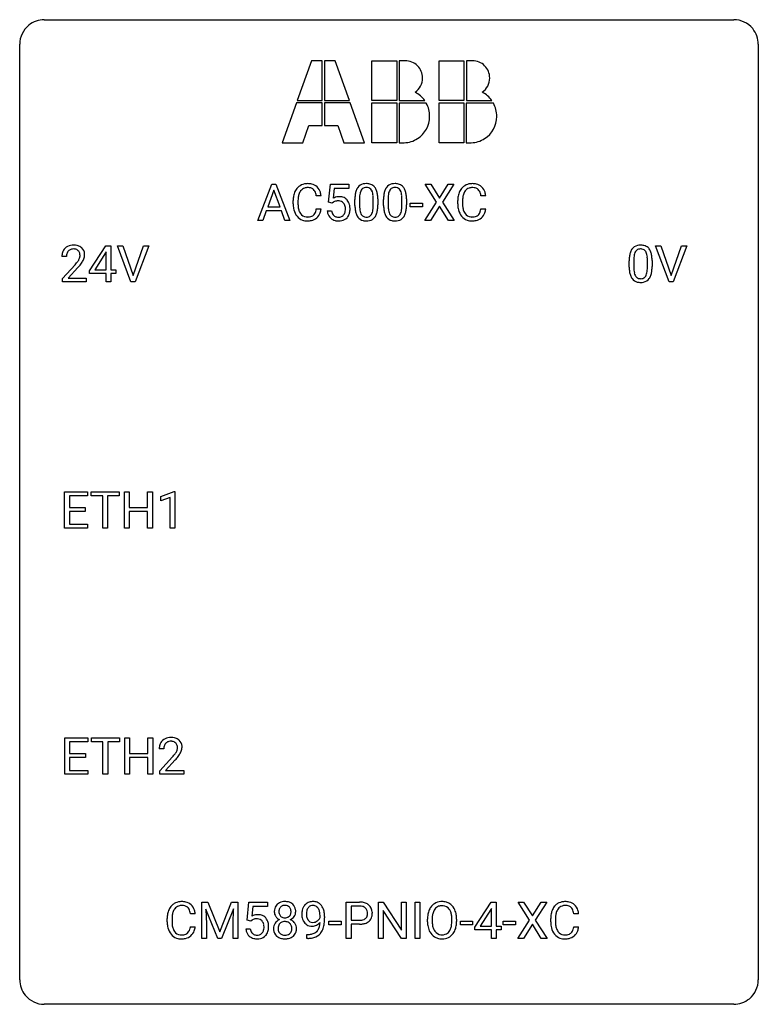
# Model space of a CAD drawing. Extents: x 2.8 to 26.6, y -2.8 to 29.
import ezdxf

# ---------------------------------------------------------------- set-up
doc = ezdxf.new("R2010")
doc.units = 0
doc.layers.add('DEFAULT_255_1_234', color=255, linetype='CONTINUOUS')
doc.layers.add('DEFAULT_255_2_778', color=255, linetype='CONTINUOUS')

msp = doc.modelspace()

# ---------------------------------------------------------------- linework, layer by layer
at = {"layer": 'DEFAULT_255_1_234'}
for p, q in [((10.458, 22.5), (10.905, 23.669)), ((10.905, 23.669), (11.04, 23.669)), ((11.04, 23.669), (11.487, 22.5)), ((12.736, 23.086), (12.795, 23.669)), ((12.795, 23.669), (13.394, 23.669)), ((12.921, 23.532), (12.886, 23.213)), ((13.394, 23.532), (12.921, 23.532)), ((13.394, 23.669), (13.394, 23.532)), ((16.22, 23.089), (15.85, 23.669)), ((15.85, 23.669), (16.031, 23.669)), ((16.031, 23.669), (16.312, 23.221)), ((16.312, 23.221), (16.593, 23.669)), ((16.774, 23.669), (16.405, 23.089)), ((16.593, 23.669), (16.774, 23.669)), ((10.972, 23.479), (10.774, 22.932)), ((11.171, 22.932), (10.972, 23.479)), ((12.496, 23.293), (12.341, 23.293)), ((13.735, 23.213), (13.735, 22.975)), ((14.176, 22.958), (14.176, 23.202)), ((14.325, 23.191), (14.325, 22.998)), ((14.659, 23.213), (14.659, 22.975)), ((15.1, 22.958), (15.1, 23.202)), ((15.248, 23.191), (15.248, 22.998)), ((17.802, 23.293), (17.647, 23.293)), ((10.774, 22.932), (11.171, 22.932)), ((11.595, 23.03), (11.595, 23.142)), ((11.75, 23.138), (11.75, 23.025)), ((12.341, 22.871), (12.496, 22.871)), ((12.855, 23.055), (12.736, 23.086)), ((12.894, 23.088), (12.855, 23.055)), ((13.586, 22.978), (13.586, 23.177)), ((14.51, 22.978), (14.51, 23.177)), ((15.371, 22.936), (15.371, 23.057)), ((15.371, 23.057), (15.763, 23.057)), ((15.763, 22.936), (15.371, 22.936)), ((15.763, 23.057), (15.763, 22.936)), ((15.841, 22.5), (16.22, 23.089)), ((16.312, 22.956), (16.023, 22.5)), ((16.6, 22.5), (16.312, 22.956)), ((16.405, 23.089), (16.783, 22.5)), ((16.902, 23.03), (16.902, 23.142)), ((17.057, 23.138), (17.057, 23.025)), ((17.647, 22.871), (17.802, 22.871)), ((10.727, 22.805), (10.617, 22.5)), ((11.217, 22.805), (10.727, 22.805)), ((11.329, 22.5), (11.217, 22.805)), ((12.694, 22.807), (12.835, 22.807)), ((10.617, 22.5), (10.458, 22.5)), ((11.487, 22.5), (11.329, 22.5)), ((16.023, 22.5), (15.841, 22.5)), ((16.783, 22.5), (16.6, 22.5)), ((5.03, 20.874), (5.554, 21.685)), ((5.554, 21.685), (5.712, 21.685)), ((5.712, 21.685), (5.712, 20.908)), ((6.367, 20.515), (5.934, 21.685)), ((5.934, 21.685), (6.102, 21.685)), ((6.102, 21.685), (6.434, 20.72)), ((6.434, 20.72), (6.768, 21.685)), ((6.937, 21.685), (6.503, 20.515)), ((6.768, 21.685), (6.937, 21.685)), ((23.715, 20.515), (23.282, 21.685)), ((23.282, 21.685), (23.45, 21.685)), ((23.45, 21.685), (23.782, 20.72)), ((23.782, 20.72), (24.116, 21.685)), ((24.285, 21.685), (23.851, 20.515)), ((24.116, 21.685), (24.285, 21.685)), ((4.287, 21.34), (4.139, 21.34)), ((5.545, 21.449), (5.199, 20.908)), ((5.563, 21.482), (5.545, 21.449)), ((5.563, 20.908), (5.563, 21.482)), ((4.161, 20.622), (4.566, 21.072)), ((4.654, 20.976), (4.34, 20.637)), ((22.428, 20.994), (22.428, 21.192)), ((22.576, 21.229), (22.576, 20.991)), ((23.017, 20.974), (23.017, 21.217)), ((23.166, 21.207), (23.166, 21.014)), ((5.03, 20.787), (5.03, 20.874)), ((5.563, 20.787), (5.03, 20.787)), ((5.199, 20.908), (5.563, 20.908)), ((5.563, 20.515), (5.563, 20.787)), ((5.712, 20.908), (5.874, 20.908)), ((5.874, 20.787), (5.712, 20.787)), ((5.712, 20.787), (5.712, 20.515)), ((5.874, 20.908), (5.874, 20.787)), ((4.161, 20.515), (4.161, 20.622)), ((4.927, 20.515), (4.161, 20.515)), ((4.34, 20.637), (4.927, 20.637)), ((4.927, 20.637), (4.927, 20.515)), ((5.712, 20.515), (5.563, 20.515)), ((6.503, 20.515), (6.367, 20.515)), ((23.851, 20.515), (23.715, 20.515)), ((4.226, 12.578), (4.226, 13.747)), ((4.226, 13.747), (4.961, 13.747)), ((4.961, 13.747), (4.961, 13.62)), ((5.081, 13.62), (5.081, 13.747)), ((5.081, 13.747), (5.985, 13.747)), ((5.985, 13.747), (5.985, 13.62)), ((6.159, 12.578), (6.159, 13.747)), ((6.159, 13.747), (6.313, 13.747)), ((6.313, 13.747), (6.313, 13.245)), ((6.903, 13.245), (6.903, 13.747)), ((6.903, 13.747), (7.058, 13.747)), ((7.058, 13.747), (7.058, 12.578)), ((7.332, 13.593), (7.758, 13.753)), ((7.758, 13.753), (7.781, 13.753)), ((7.781, 13.753), (7.781, 12.578)), ((4.961, 13.62), (4.381, 13.62)), ((4.381, 13.62), (4.381, 13.245)), ((5.456, 13.62), (5.081, 13.62)), ((5.456, 12.578), (5.456, 13.62)), ((5.985, 13.62), (5.609, 13.62)), ((5.609, 13.62), (5.609, 12.578)), ((7.332, 13.458), (7.332, 13.593)), ((7.632, 13.568), (7.332, 13.458)), ((7.632, 12.578), (7.632, 13.568)), ((4.381, 13.245), (4.887, 13.245)), ((4.887, 13.118), (4.381, 13.118)), ((4.381, 13.118), (4.381, 12.704)), ((4.887, 13.245), (4.887, 13.118)), ((6.313, 13.245), (6.903, 13.245)), ((6.903, 13.118), (6.313, 13.118)), ((6.313, 13.118), (6.313, 12.578)), ((6.903, 12.578), (6.903, 13.118)), ((4.381, 12.704), (4.969, 12.704)), ((4.969, 12.704), (4.969, 12.578)), ((4.969, 12.578), (4.226, 12.578)), ((5.609, 12.578), (5.456, 12.578)), ((6.313, 12.578), (6.159, 12.578)), ((7.058, 12.578), (6.903, 12.578)), ((7.781, 12.578), (7.632, 12.578)), ((4.235, 4.64), (4.235, 5.81)), ((4.235, 5.81), (4.97, 5.81)), ((4.97, 5.81), (4.97, 5.683)), ((5.089, 5.683), (5.089, 5.81)), ((5.089, 5.81), (5.994, 5.81)), ((5.994, 5.81), (5.994, 5.683)), ((6.167, 4.64), (6.167, 5.81)), ((6.167, 5.81), (6.321, 5.81)), ((6.321, 5.81), (6.321, 5.307)), ((6.911, 5.307), (6.911, 5.81)), ((6.911, 5.81), (7.066, 5.81)), ((7.066, 5.81), (7.066, 4.64)), ((4.97, 5.683), (4.389, 5.683)), ((4.389, 5.683), (4.389, 5.307)), ((5.464, 5.683), (5.089, 5.683)), ((5.464, 4.64), (5.464, 5.683)), ((5.994, 5.683), (5.618, 5.683)), ((5.618, 5.683), (5.618, 4.64)), ((7.427, 5.465), (7.279, 5.465)), ((4.389, 5.307), (4.896, 5.307)), ((4.896, 5.181), (4.389, 5.181)), ((4.389, 5.181), (4.389, 4.766)), ((4.896, 5.307), (4.896, 5.181)), ((6.321, 5.307), (6.911, 5.307)), ((6.911, 5.181), (6.321, 5.181)), ((6.321, 5.181), (6.321, 4.64)), ((6.911, 4.64), (6.911, 5.181)), ((7.301, 4.747), (7.706, 5.197)), ((7.794, 5.101), (7.48, 4.762)), ((4.389, 4.766), (4.978, 4.766)), ((4.978, 4.766), (4.978, 4.64)), ((4.978, 4.64), (4.235, 4.64)), ((5.618, 4.64), (5.464, 4.64)), ((6.321, 4.64), (6.167, 4.64)), ((7.066, 4.64), (6.911, 4.64)), ((7.301, 4.64), (7.301, 4.747)), ((8.067, 4.64), (7.301, 4.64)), ((7.48, 4.762), (8.067, 4.762)), ((8.067, 4.762), (8.067, 4.64)), ((8.646, 0.518), (8.845, 0.518)), ((8.646, -0.651), (8.646, 0.518)), ((8.845, 0.518), (9.228, -0.436)), ((9.228, -0.436), (9.61, 0.518)), ((9.61, 0.518), (9.81, 0.518)), ((9.81, 0.518), (9.81, -0.651)), ((10.112, -0.065), (10.171, 0.518)), ((10.171, 0.518), (10.77, 0.518)), ((10.297, 0.381), (10.262, 0.062)), ((10.77, 0.381), (10.297, 0.381)), ((10.77, 0.518), (10.77, 0.381)), ((13.307, -0.651), (13.307, 0.518)), ((13.307, 0.518), (13.738, 0.518)), ((13.461, 0.391), (13.461, -0.067)), ((13.747, 0.391), (13.461, 0.391)), ((14.345, -0.651), (14.345, 0.518)), ((14.345, 0.518), (14.5, 0.518)), ((14.5, 0.518), (15.09, -0.387)), ((15.09, -0.387), (15.09, 0.518)), ((15.09, 0.518), (15.243, 0.518)), ((15.243, 0.518), (15.243, -0.651)), ((15.528, -0.651), (15.528, 0.518)), ((15.528, 0.518), (15.683, 0.518)), ((15.683, 0.518), (15.683, -0.651)), ((17.456, -0.292), (17.98, 0.518)), ((17.98, 0.518), (18.138, 0.518)), ((18.138, 0.518), (18.138, -0.259)), ((19.216, -0.062), (18.846, 0.518)), ((18.846, 0.518), (19.026, 0.518)), ((19.026, 0.518), (19.308, 0.07)), ((19.308, 0.07), (19.589, 0.518)), ((19.77, 0.518), (19.401, -0.062)), ((19.589, 0.518), (19.77, 0.518)), ((8.436, 0.142), (8.281, 0.142)), ((9.168, -0.651), (8.785, 0.293)), ((8.785, 0.293), (8.8, -0.196)), ((9.67, 0.296), (9.286, -0.651)), ((9.656, -0.196), (9.67, 0.296)), ((12.461, 0.022), (12.461, 0.081)), ((12.61, 0.051), (12.61, 0.007)), ((15.088, -0.651), (14.5, 0.25)), ((14.5, 0.25), (14.5, -0.651)), ((17.971, 0.283), (17.625, -0.259)), ((17.989, 0.315), (17.971, 0.283)), ((17.989, -0.259), (17.989, 0.315)), ((20.798, 0.142), (20.643, 0.142)), ((7.535, -0.121), (7.535, -0.009)), ((7.69, -0.013), (7.69, -0.126)), ((8.281, -0.28), (8.436, -0.28)), ((8.8, -0.196), (8.8, -0.651)), ((9.656, -0.651), (9.656, -0.196)), ((10.231, -0.096), (10.112, -0.065)), ((10.27, -0.063), (10.231, -0.096)), ((12.747, -0.215), (12.747, -0.094)), ((12.747, -0.094), (13.139, -0.094)), ((13.139, -0.215), (12.747, -0.215)), ((13.139, -0.094), (13.139, -0.215)), ((13.461, -0.067), (13.738, -0.067)), ((13.737, -0.193), (13.461, -0.193)), ((13.461, -0.193), (13.461, -0.651)), ((15.924, -0.115), (15.924, -0.03)), ((16.077, -0.018), (16.077, -0.104)), ((16.711, -0.116), (16.711, -0.029)), ((16.864, -0.03), (16.864, -0.104)), ((16.989, -0.215), (16.989, -0.094)), ((16.989, -0.094), (17.381, -0.094)), ((17.381, -0.215), (16.989, -0.215)), ((17.381, -0.094), (17.381, -0.215)), ((17.456, -0.38), (17.456, -0.292)), ((17.625, -0.259), (17.989, -0.259)), ((18.138, -0.259), (18.3, -0.259)), ((18.3, -0.259), (18.3, -0.38)), ((18.367, -0.215), (18.367, -0.094)), ((18.367, -0.094), (18.759, -0.094)), ((18.759, -0.215), (18.367, -0.215)), ((18.759, -0.094), (18.759, -0.215)), ((18.837, -0.651), (19.216, -0.062)), ((19.308, -0.195), (19.019, -0.651)), ((19.596, -0.651), (19.308, -0.195)), ((19.401, -0.062), (19.779, -0.651)), ((19.898, -0.121), (19.898, -0.009)), ((20.053, -0.013), (20.053, -0.126)), ((20.643, -0.28), (20.798, -0.28)), ((10.07, -0.344), (10.211, -0.344)), ((12.039, -0.652), (12.039, -0.527)), ((12.039, -0.527), (12.07, -0.527)), ((17.989, -0.38), (17.456, -0.38)), ((17.989, -0.651), (17.989, -0.38)), ((18.3, -0.38), (18.138, -0.38)), ((18.138, -0.38), (18.138, -0.651)), ((8.8, -0.651), (8.646, -0.651)), ((9.286, -0.651), (9.168, -0.651)), ((9.81, -0.651), (9.656, -0.651)), ((12.068, -0.652), (12.039, -0.652)), ((13.461, -0.651), (13.307, -0.651)), ((14.5, -0.651), (14.345, -0.651)), ((15.243, -0.651), (15.088, -0.651)), ((15.683, -0.651), (15.528, -0.651)), ((18.138, -0.651), (17.989, -0.651)), ((19.019, -0.651), (18.837, -0.651)), ((19.779, -0.651), (19.596, -0.651))]:
    msp.add_line(p, q, dxfattribs=at)
for centre, radius, start, end in [((12.075, 23.235), 0.464, 136.7831, 155.2473), ((12.036, 23.268), 0.413, 121.7633, 136.4281), ((12.05, 23.243), 0.441, 95.646, 121.5491), ((12.049, 23.289), 0.267, 109.2998, 143.3038), ((12.062, 23.238), 0.32, 89.3452, 108.5745), ((12.065, 23.132), 0.553, 89.9242, 96.1378), ((12.07, 23.144), 0.541, 76.6779, 90.4563), ((12.066, 23.12), 0.438, 87.3815, 90.0241), ((12.074, 23.226), 0.332, 74.7009, 87.8124), ((12.104, 23.333), 0.221, 47.4372, 75.0698), ((12.11, 23.303), 0.378, 47.4858, 76.9287), ((12.099, 23.334), 0.224, 27.8167, 46.4008), ((12.095, 23.293), 0.395, 16.5424, 46.8933), ((14.038, 23.317), 0.437, 148.7922, 164.5684), ((13.943, 23.37), 0.328, 144.5884, 148.1176), ((13.909, 23.394), 0.286, 101.6441, 144.5142), ((13.934, 23.392), 0.168, 105.7981, 149.7388), ((13.951, 23.225), 0.46, 89.5284, 102.582), ((13.953, 23.326), 0.237, 89.3807, 105.6763), ((13.959, 23.221), 0.464, 77.0438, 90.5081), ((13.956, 23.3), 0.263, 81.106, 90.2185), ((13.974, 23.388), 0.173, 30.7408, 82.4657), ((13.999, 23.385), 0.295, 48.2779, 77.4995), ((14.007, 23.398), 0.281, 36.3142, 47.6306), ((13.92, 23.339), 0.386, 18.2932, 35.6769), ((14.962, 23.317), 0.437, 148.7922, 164.5684), ((14.867, 23.37), 0.328, 144.5884, 148.1176), ((14.832, 23.394), 0.286, 101.6441, 144.5142), ((14.858, 23.392), 0.168, 105.7981, 149.7388), ((14.875, 23.225), 0.46, 89.5284, 102.582), ((14.876, 23.326), 0.237, 89.3807, 105.6763), ((14.883, 23.221), 0.464, 77.0438, 90.5081), ((14.88, 23.3), 0.263, 81.106, 90.2185), ((14.898, 23.388), 0.173, 30.7408, 82.4657), ((14.923, 23.385), 0.295, 48.2779, 77.4995), ((14.93, 23.398), 0.281, 36.3142, 47.6306), ((14.843, 23.339), 0.386, 18.2932, 35.6769), ((17.382, 23.235), 0.464, 136.7831, 155.2473), ((17.343, 23.268), 0.413, 121.7633, 136.4281), ((17.356, 23.243), 0.441, 95.646, 121.5491), ((17.355, 23.289), 0.267, 109.2998, 143.3038), ((17.369, 23.238), 0.32, 89.3452, 108.5745), ((17.372, 23.132), 0.553, 89.9242, 96.1378), ((17.377, 23.144), 0.541, 76.6779, 90.4563), ((17.373, 23.12), 0.438, 87.3815, 90.0241), ((17.38, 23.226), 0.332, 74.7009, 87.8124), ((17.411, 23.333), 0.221, 47.4372, 75.0698), ((17.416, 23.303), 0.378, 47.4858, 76.9287), ((17.406, 23.334), 0.224, 27.8167, 46.4008), ((17.402, 23.293), 0.395, 16.5424, 46.8933), ((12.372, 23.146), 0.777, 169.5837, 180.2758), ((12.189, 23.18), 0.59, 155.0366, 169.6003), ((12.583, 23.14), 0.832, 174.342, 180.143), ((12.32, 23.169), 0.568, 162.9374, 174.6209), ((12.125, 23.231), 0.363, 143.0753, 163.1917), ((11.989, 23.275), 0.349, 15.7653, 27.9411), ((11.79, 23.217), 0.556, 7.8892, 15.9239), ((11.934, 23.24), 0.564, 5.4072, 17.0365), ((13.072, 22.895), 0.368, 93.7182, 120.2539), ((13.081, 22.814), 0.449, 89.966, 94.2496), ((13.085, 22.873), 0.39, 73.8043, 90.5586), ((13.109, 22.959), 0.302, 41.3071, 73.543), ((14.781, 23.182), 1.195, 173.7676, 180.2316), ((14.329, 23.233), 0.74, 164.3059, 173.9002), ((14.883, 23.203), 1.148, 177.8632, 179.5044), ((14.58, 23.217), 0.844, 172.0259, 178.0703), ((14.25, 23.265), 0.511, 163.3763, 172.1411), ((14.041, 23.328), 0.292, 149.4209, 163.6286), ((13.922, 23.354), 0.236, 24.2871, 31.3936), ((13.804, 23.304), 0.363, 12.0806, 23.8174), ((13.529, 23.243), 0.646, 4.8362, 12.2905), ((13.108, 23.205), 1.068, 359.809, 4.9408), ((13.665, 23.252), 0.654, 8.0247, 18.5605), ((13.249, 23.191), 1.075, 1.1274, 8.1718), ((12.926, 23.178), 1.399, 0.5424, 1.3863), ((15.705, 23.182), 1.195, 173.7676, 180.2316), ((15.253, 23.233), 0.74, 164.3059, 173.9002), ((15.503, 23.217), 0.844, 172.0259, 178.0703), ((15.806, 23.203), 1.148, 177.8632, 179.5044), ((15.173, 23.265), 0.511, 163.3763, 172.1411), ((14.964, 23.328), 0.292, 149.4209, 163.6286), ((14.845, 23.354), 0.236, 24.2871, 31.3936), ((14.728, 23.304), 0.363, 12.0806, 23.8174), ((14.452, 23.243), 0.646, 4.8362, 12.2905), ((14.031, 23.205), 1.068, 359.809, 4.9408), ((14.589, 23.252), 0.654, 8.0247, 18.5605), ((14.173, 23.191), 1.075, 1.1274, 8.1718), ((13.849, 23.178), 1.399, 0.5424, 1.3863), ((17.679, 23.146), 0.777, 169.5837, 180.2758), ((17.495, 23.18), 0.59, 155.0366, 169.6003), ((17.889, 23.14), 0.832, 174.342, 180.143), ((17.627, 23.169), 0.568, 162.9374, 174.6209), ((17.431, 23.231), 0.363, 143.0753, 163.1917), ((17.296, 23.275), 0.349, 15.7653, 27.9411), ((17.097, 23.217), 0.556, 7.8892, 15.9239), ((17.241, 23.24), 0.564, 5.4072, 17.0365), ((12.557, 23.03), 0.962, 179.9919, 181.5394), ((12.35, 23.019), 0.755, 181.1219, 193.8756), ((12.49, 23.021), 0.739, 179.6818, 189.1505), ((12.24, 22.979), 0.486, 188.9911, 203.5773), ((11.789, 22.952), 0.558, 343.1446, 351.0106), ((11.635, 22.981), 0.715, 350.7157, 351.1602), ((11.948, 22.93), 0.551, 340.1774, 353.7814), ((13.001, 22.947), 0.176, 114.1951, 127.3641), ((13.024, 22.893), 0.235, 98.9831, 113.8909), ((13.045, 22.77), 0.36, 89.6805, 99.1614), ((13.047, 22.837), 0.293, 84.6958, 90.0676), ((13.059, 22.919), 0.211, 41.785, 85.9893), ((13.036, 22.899), 0.241, 12.649, 41.6081), ((12.931, 22.873), 0.35, 359.5577, 12.9535), ((12.797, 22.87), 0.483, 356.3549, 0.05), ((13.067, 22.923), 0.356, 13.5076, 41.2174), ((12.903, 22.88), 0.526, 1.1331, 13.8829), ((12.889, 22.868), 0.54, 347.8572, 0.4293), ((12.762, 22.872), 0.667, 359.9919, 1.5443), ((14.939, 22.996), 1.353, 180.7449, 181.151), ((14.659, 22.986), 1.072, 180.8976, 188.0056), ((14.776, 22.972), 1.04, 179.7996, 185.246), ((14.371, 22.933), 0.634, 185.1412, 193.008), ((13.313, 22.957), 0.862, 351.8069, 357.7959), ((12.99, 22.973), 1.186, 357.5872, 359.2678), ((13.564, 22.942), 0.758, 344.4935, 353.9765), ((13.1, 22.994), 1.225, 353.8442, 0.2288), ((15.863, 22.996), 1.353, 180.7449, 181.151), ((15.583, 22.986), 1.072, 180.8976, 188.0056), ((15.699, 22.972), 1.04, 179.7996, 185.246), ((15.295, 22.933), 0.634, 185.1412, 193.008), ((14.237, 22.957), 0.862, 351.8069, 357.7959), ((13.913, 22.973), 1.186, 357.5872, 359.2678), ((14.487, 22.942), 0.758, 344.4935, 353.9765), ((14.024, 22.994), 1.225, 353.8442, 0.2288), ((17.864, 23.03), 0.962, 179.9919, 181.5394), ((17.657, 23.019), 0.755, 181.1219, 193.8756), ((17.796, 23.021), 0.739, 179.6818, 189.1505), ((17.546, 22.979), 0.486, 188.9911, 203.5773), ((17.095, 22.952), 0.558, 343.1446, 351.0106), ((16.941, 22.981), 0.715, 350.7157, 351.1602), ((17.254, 22.93), 0.551, 340.1774, 353.7814), ((12.113, 22.957), 0.51, 193.548, 219.5757), ((12.03, 22.887), 0.401, 219.3627, 250.0612), ((12.132, 22.934), 0.369, 203.9077, 215.1312), ((12.039, 22.863), 0.252, 213.9072, 263.8849), ((12.052, 22.941), 0.332, 263.1759, 270.1031), ((12.055, 23.066), 0.456, 269.672, 279.0609), ((12.082, 22.905), 0.293, 278.875, 293.6347), ((12.101, 22.883), 0.394, 282.4333, 310.7514), ((12.114, 22.83), 0.211, 293.8553, 310.0519), ((12.114, 22.823), 0.206, 311.0647, 332.0108), ((11.995, 22.889), 0.342, 331.6589, 343.2879), ((12.105, 22.872), 0.384, 311.4559, 340.4422), ((13.142, 22.846), 0.449, 184.9247, 194.4976), ((13.018, 22.81), 0.32, 193.7537, 228.5271), ((13.025, 22.821), 0.334, 228.9024, 256.3314), ((13.161, 22.849), 0.329, 187.3601, 198.6733), ((13.056, 22.813), 0.218, 198.4452, 217.7945), ((13.026, 22.792), 0.182, 218.2887, 228.5612), ((13.036, 22.805), 0.198, 228.9655, 258.1235), ((13.057, 22.893), 0.288, 257.7258, 270.4014), ((13.061, 22.849), 0.244, 269.4204, 286.4209), ((13.076, 22.795), 0.188, 286.7251, 320.6004), ((13.1, 22.807), 0.319, 281.8396, 316.5458), ((13.038, 22.826), 0.237, 320.6713, 344.5442), ((12.922, 22.86), 0.358, 344.2412, 356.7357), ((13.094, 22.811), 0.326, 316.8171, 323.1493), ((13.064, 22.829), 0.36, 323.673, 348.1673), ((14.263, 22.928), 0.673, 187.8816, 198.2347), ((14.015, 22.845), 0.41, 197.9694, 215.2624), ((13.913, 22.776), 0.287, 215.8618, 257.2789), ((14.107, 22.871), 0.363, 192.7898, 205.2508), ((14.002, 22.824), 0.248, 205.8005, 211.2538), ((13.95, 22.789), 0.185, 210.379, 238.4008), ((13.948, 22.794), 0.188, 239.6521, 265.9794), ((13.956, 22.861), 0.256, 265.1315, 270.0603), ((13.959, 22.828), 0.224, 269.3315, 287.2178), ((13.973, 22.778), 0.171, 287.7958, 329.0809), ((14, 22.776), 0.288, 280.5801, 324.9173), ((13.877, 22.838), 0.284, 328.6635, 343.3325), ((13.66, 22.906), 0.512, 343.0499, 351.9393), ((13.962, 22.802), 0.334, 324.9352, 328.616), ((13.863, 22.857), 0.447, 329.2804, 344.7473), ((15.187, 22.928), 0.673, 187.8816, 198.2347), ((14.938, 22.845), 0.41, 197.9694, 215.2624), ((14.836, 22.776), 0.287, 215.8618, 257.2789), ((15.031, 22.871), 0.363, 192.7898, 205.2508), ((14.926, 22.824), 0.248, 205.8005, 211.2538), ((14.874, 22.789), 0.185, 210.379, 238.4008), ((14.872, 22.794), 0.188, 239.6521, 265.9794), ((14.88, 22.861), 0.256, 265.1315, 270.0603), ((14.883, 22.828), 0.224, 269.3315, 287.2178), ((14.897, 22.778), 0.171, 287.7958, 329.0809), ((14.924, 22.776), 0.288, 280.5801, 324.9173), ((14.801, 22.838), 0.284, 328.6635, 343.3325), ((14.584, 22.906), 0.512, 343.0499, 351.9393), ((14.886, 22.802), 0.334, 324.9352, 328.616), ((14.787, 22.857), 0.447, 329.2804, 344.7473), ((17.42, 22.957), 0.51, 193.548, 219.5757), ((17.337, 22.887), 0.401, 219.3627, 250.0612), ((17.438, 22.934), 0.369, 203.9077, 215.1312), ((17.346, 22.863), 0.252, 213.9072, 263.8849), ((17.358, 22.941), 0.332, 263.1759, 270.1031), ((17.362, 23.066), 0.456, 269.672, 279.0609), ((17.388, 22.905), 0.293, 278.875, 293.6347), ((17.408, 22.883), 0.394, 282.4333, 310.7514), ((17.42, 22.83), 0.211, 293.8553, 310.0519), ((17.421, 22.823), 0.206, 311.0647, 332.0108), ((17.302, 22.889), 0.342, 331.6589, 343.2879), ((17.411, 22.872), 0.384, 311.4559, 340.4422), ((12.047, 22.95), 0.467, 250.7885, 270.6489), ((12.052, 23.21), 0.727, 270.0021, 270.3582), ((12.058, 23.065), 0.581, 269.9359, 282.8096), ((13.055, 22.941), 0.458, 256.2427, 270.4486), ((13.062, 22.963), 0.479, 269.577, 282.4215), ((13.953, 22.931), 0.447, 256.6229, 270.5104), ((13.96, 22.943), 0.459, 269.5977, 281.6734), ((14.876, 22.931), 0.447, 256.6229, 270.5104), ((14.884, 22.943), 0.459, 269.5977, 281.6734), ((17.354, 22.95), 0.467, 250.7885, 270.6489), ((17.359, 23.21), 0.727, 270.0021, 270.3582), ((17.364, 23.065), 0.581, 269.9359, 282.8096), ((4.465, 21.366), 0.324, 133.4541, 162.947), ((4.483, 21.347), 0.35, 100.7869, 133.4384), ((4.518, 21.192), 0.508, 89.6605, 101.3704), ((4.525, 21.199), 0.502, 78.2171, 90.413), ((4.56, 21.361), 0.336, 55.9268, 78.4889), ((4.58, 21.395), 0.297, 47.9292, 55.4054), ((4.59, 21.405), 0.283, 4.3348, 48.0561), ((22.75, 21.409), 0.286, 101.6441, 144.5142), ((22.793, 21.24), 0.46, 89.5284, 102.582), ((22.801, 21.237), 0.464, 77.0438, 90.5081), ((22.841, 21.401), 0.295, 48.2779, 77.4995), ((22.848, 21.414), 0.281, 36.3142, 47.6306), ((4.546, 21.344), 0.407, 163.2879, 180.5582), ((4.599, 21.345), 0.312, 165.9093, 178.8684), ((4.686, 21.34), 0.398, 178.4382, 180.0084), ((4.498, 21.372), 0.208, 136.1757, 166.3675), ((4.486, 21.382), 0.192, 129.7279, 135.7542), ((4.494, 21.369), 0.207, 102.1739, 129.2062), ((4.519, 21.266), 0.313, 89.5461, 102.5419), ((4.522, 21.32), 0.259, 82.1602, 90.1506), ((4.535, 21.394), 0.184, 43.4415, 83.1661), ((4.527, 21.386), 0.195, 16.1715, 43.5284), ((4.442, 21.373), 0.282, 331.4255, 352.9365), ((4.477, 21.372), 0.248, 359.4866, 15.934), ((4.456, 21.37), 0.269, 353.2249, 0.0169), ((4.523, 21.394), 0.35, 337.8914, 358.9968), ((4.48, 21.388), 0.393, 359.9252, 5.5968), ((23.623, 21.197), 1.195, 173.7676, 180.2316), ((23.171, 21.248), 0.74, 164.3059, 173.9002), ((22.88, 21.332), 0.437, 148.7922, 164.5684), ((22.785, 21.385), 0.328, 144.5884, 148.1176), ((23.421, 21.233), 0.844, 172.0259, 178.0703), ((23.091, 21.28), 0.511, 163.3763, 172.1411), ((22.882, 21.344), 0.292, 149.4209, 163.6286), ((22.776, 21.408), 0.168, 105.7981, 149.7388), ((22.794, 21.341), 0.237, 89.3807, 105.6763), ((22.798, 21.316), 0.263, 81.106, 90.2185), ((22.816, 21.404), 0.173, 30.7408, 82.4657), ((22.763, 21.37), 0.236, 24.2871, 31.3936), ((22.646, 21.32), 0.363, 12.0806, 23.8174), ((22.37, 21.259), 0.646, 4.8362, 12.2905), ((21.949, 21.221), 1.068, 359.809, 4.9408), ((22.761, 21.355), 0.386, 18.2932, 35.6769), ((22.507, 21.268), 0.654, 8.0247, 18.5605), ((22.091, 21.206), 1.075, 1.1274, 8.1718), ((3.217, 22.265), 1.801, 318.5132, 320.7828), ((3.746, 21.835), 1.119, 320.7373, 323.9737), ((4.138, 21.551), 0.635, 323.8962, 328.6421), ((3.47, 22.07), 1.611, 317.2587, 319.9046), ((4.342, 21.424), 0.395, 328.8299, 331.7899), ((3.853, 21.754), 1.115, 319.6473, 327.0958), ((4.252, 21.498), 0.641, 326.9135, 338.3505), ((23.78, 21.012), 1.353, 180.7449, 181.151), ((23.5, 21.001), 1.072, 180.8976, 188.0056), ((23.724, 21.219), 1.148, 177.8632, 179.5044), ((23.617, 20.987), 1.04, 179.7996, 185.246), ((21.831, 20.989), 1.186, 357.5872, 359.2678), ((21.941, 21.009), 1.225, 353.8442, 0.2288), ((21.767, 21.194), 1.399, 0.5424, 1.3863), ((23.105, 20.944), 0.673, 187.8816, 198.2347), ((22.856, 20.86), 0.41, 197.9694, 215.2624), ((23.213, 20.949), 0.634, 185.1412, 193.008), ((22.948, 20.886), 0.363, 192.7898, 205.2508), ((22.844, 20.84), 0.248, 205.8005, 211.2538), ((22.791, 20.805), 0.185, 210.379, 238.4008), ((22.789, 20.809), 0.188, 239.6521, 265.9794), ((22.815, 20.794), 0.171, 287.7958, 329.0809), ((22.719, 20.854), 0.284, 328.6635, 343.3325), ((22.501, 20.921), 0.512, 343.0499, 351.9393), ((22.155, 20.972), 0.862, 351.8069, 357.7959), ((22.804, 20.818), 0.334, 324.9352, 328.616), ((22.704, 20.872), 0.447, 329.2804, 344.7473), ((22.405, 20.957), 0.758, 344.4935, 353.9765), ((22.754, 20.792), 0.287, 215.8618, 257.2789), ((22.794, 20.947), 0.447, 256.6229, 270.5104), ((22.798, 20.877), 0.256, 265.1315, 270.0603), ((22.801, 20.844), 0.224, 269.3315, 287.2178), ((22.801, 20.959), 0.459, 269.5977, 281.6734), ((22.841, 20.792), 0.288, 280.5801, 324.9173), ((7.605, 5.491), 0.324, 133.4541, 162.947), ((7.623, 5.472), 0.35, 100.7869, 133.4384), ((7.658, 5.317), 0.508, 89.6605, 101.3704), ((7.665, 5.324), 0.502, 78.2171, 90.413), ((7.7, 5.486), 0.336, 55.9268, 78.4889), ((7.72, 5.52), 0.297, 47.9292, 55.4054), ((7.73, 5.53), 0.283, 4.3348, 48.0561), ((7.686, 5.469), 0.407, 163.2879, 180.5582), ((7.826, 5.465), 0.398, 178.4382, 180.0084), ((7.739, 5.47), 0.312, 165.9093, 178.8684), ((7.639, 5.497), 0.208, 136.1757, 166.3675), ((7.626, 5.507), 0.192, 129.7279, 135.7542), ((7.634, 5.494), 0.207, 102.1739, 129.2062), ((7.659, 5.391), 0.313, 89.5461, 102.5419), ((7.662, 5.445), 0.259, 82.1602, 90.1506), ((7.675, 5.519), 0.184, 43.4415, 83.1661), ((7.667, 5.511), 0.195, 16.1715, 43.5284), ((7.582, 5.498), 0.282, 331.4255, 352.9365), ((7.617, 5.497), 0.248, 359.4866, 15.934), ((7.596, 5.495), 0.269, 353.2249, 0.0169), ((7.663, 5.519), 0.35, 337.8914, 358.9968), ((7.62, 5.513), 0.393, 359.9252, 5.5968), ((6.357, 6.39), 1.801, 318.5132, 320.7828), ((6.886, 5.96), 1.119, 320.7373, 323.9737), ((7.278, 5.676), 0.635, 323.8962, 328.6421), ((6.61, 6.195), 1.611, 317.2587, 319.9046), ((7.482, 5.549), 0.395, 328.8299, 331.7899), ((6.993, 5.879), 1.115, 319.6473, 327.0958), ((7.392, 5.623), 0.641, 326.9135, 338.3505), ((8.015, 0.084), 0.464, 136.7831, 155.2473), ((7.976, 0.117), 0.413, 121.7633, 136.4281), ((7.989, 0.092), 0.441, 95.646, 121.5491), ((7.989, 0.138), 0.267, 109.2998, 143.3038), ((8.002, 0.087), 0.32, 89.3452, 108.5745), ((8.005, -0.019), 0.553, 89.9242, 96.1378), ((8.01, -0.007), 0.541, 76.6779, 90.4563), ((8.006, -0.031), 0.438, 87.3815, 90.0241), ((8.013, 0.075), 0.332, 74.7009, 87.8124), ((8.044, 0.182), 0.221, 47.4372, 75.0698), ((8.05, 0.152), 0.378, 47.4858, 76.9287), ((8.039, 0.183), 0.224, 27.8167, 46.4008), ((8.035, 0.142), 0.395, 16.5424, 46.8933), ((11.27, 0.241), 0.28, 132.2454, 164.5092), ((11.299, 0.208), 0.323, 100.7053, 132.1387), ((11.318, 0.231), 0.18, 135.3053, 168.9882), ((11.316, 0.233), 0.178, 105.923, 135.1663), ((11.329, 0.07), 0.464, 89.6733, 101.2449), ((11.33, 0.182), 0.23, 89.4776, 105.7298), ((11.335, 0.088), 0.446, 76.2877, 90.4586), ((11.332, 0.164), 0.248, 86.9834, 90.02), ((11.339, 0.226), 0.186, 44.3959, 88.2499), ((11.366, 0.21), 0.321, 47.824, 76.4267), ((11.341, 0.225), 0.185, 16.3252, 44.7913), ((11.388, 0.236), 0.286, 6.9169, 47.6261), ((12.32, 0.151), 0.444, 154.6955, 166.568), ((12.235, 0.194), 0.349, 136.3324, 155.0871), ((12.207, 0.218), 0.312, 121.2367, 135.9681), ((12.287, 0.174), 0.263, 142.1021, 166.3836), ((12.221, 0.192), 0.341, 96.8456, 120.9882), ((12.232, 0.218), 0.193, 112.9382, 142.5321), ((12.234, 0.204), 0.206, 89.2729, 111.914), ((12.235, 0.098), 0.436, 89.887, 97.2803), ((12.241, 0.162), 0.372, 70.6506, 90.6749), ((12.239, 0.235), 0.176, 50.3851, 90.6706), ((12.194, 0.181), 0.246, 34.125, 50.307), ((12.254, 0.213), 0.319, 36.7493, 69.822), ((12.145, 0.144), 0.307, 27.2015, 34.6829), ((12.154, 0.135), 0.446, 15.3959, 37.084), ((13.742, -0.088), 0.606, 78.8378, 90.3984), ((13.738, -0.032), 0.424, 87.8575, 88.8), ((13.744, 0.056), 0.336, 75.2762, 88.2915), ((13.773, 0.161), 0.226, 46.8629, 75.6677), ((13.784, 0.114), 0.4, 58.9633, 79.0811), ((13.788, 0.178), 0.203, 15.7442, 46.6203), ((13.814, 0.17), 0.336, 48.0198, 58.4472), ((13.823, 0.179), 0.324, 3.3375, 48.1767), ((16.431, 0.068), 0.491, 139.6258, 156.038), ((16.372, 0.115), 0.416, 122.6416, 139.3431), ((16.382, 0.097), 0.437, 93.0224, 122.4558), ((16.38, 0.132), 0.269, 110.8228, 143.9179), ((16.39, 0.094), 0.308, 89.3038, 109.9046), ((16.393, 0.001), 0.534, 89.9753, 93.6342), ((16.397, 0.04), 0.494, 73.7464, 90.4233), ((16.394, 0.028), 0.374, 84.3852, 90.0758), ((16.41, 0.132), 0.269, 36.1437, 85.6627), ((16.415, 0.108), 0.424, 57.6628, 73.4518), ((16.414, 0.111), 0.422, 29.144, 57.4147), ((20.377, 0.084), 0.464, 136.7831, 155.2473), ((20.338, 0.117), 0.413, 121.7633, 136.4281), ((20.352, 0.092), 0.441, 95.646, 121.5491), ((20.351, 0.138), 0.267, 109.2998, 143.3038), ((20.365, 0.087), 0.32, 89.3452, 108.5745), ((20.368, -0.019), 0.553, 89.9242, 96.1378), ((20.373, -0.007), 0.541, 76.6779, 90.4563), ((20.369, -0.031), 0.438, 87.3815, 90.0241), ((20.376, 0.075), 0.332, 74.7009, 87.8124), ((20.407, 0.182), 0.221, 47.4372, 75.0698), ((20.412, 0.152), 0.378, 47.4858, 76.9287), ((20.402, 0.183), 0.224, 27.8167, 46.4008), ((20.397, 0.142), 0.395, 16.5424, 46.8933), ((8.312, -0.005), 0.777, 169.5837, 180.2758), ((8.128, 0.029), 0.59, 155.0366, 169.6003), ((8.523, -0.011), 0.832, 174.342, 180.143), ((8.26, 0.018), 0.568, 162.9374, 174.6209), ((8.065, 0.08), 0.363, 143.0753, 163.1917), ((7.929, 0.124), 0.349, 15.7653, 27.9411), ((7.73, 0.066), 0.556, 7.8892, 15.9239), ((7.874, 0.089), 0.564, 5.4072, 17.0365), ((10.448, -0.256), 0.368, 93.7182, 120.2539), ((10.457, -0.337), 0.449, 89.966, 94.2496), ((10.461, -0.278), 0.39, 73.8043, 90.5586), ((10.485, -0.192), 0.302, 41.3071, 73.543), ((10.443, -0.228), 0.356, 13.5076, 41.2174), ((11.36, 0.216), 0.373, 164.6186, 180.5292), ((11.319, 0.213), 0.332, 179.9993, 181.1655), ((11.261, 0.208), 0.274, 180.4317, 213.2714), ((11.281, 0.221), 0.297, 213.3439, 222.6271), ((11.293, 0.235), 0.315, 222.9548, 244.1372), ((11.401, 0.212), 0.265, 168.3802, 180.3602), ((11.378, 0.208), 0.242, 179.503, 194.9127), ((11.32, 0.193), 0.182, 194.9722, 224.1944), ((11.317, 0.191), 0.178, 224.2961, 262.0157), ((11.331, 0.264), 0.253, 261.125, 270.196), ((11.334, 0.245), 0.234, 269.4826, 285.0988), ((11.349, 0.187), 0.174, 285.1586, 315.9485), ((11.341, 0.195), 0.186, 316.0413, 351.9163), ((11.372, 0.233), 0.312, 296.7586, 325.7537), ((11.293, 0.213), 0.234, 359.479, 16.0679), ((11.267, 0.21), 0.261, 351.1057, 0.1937), ((11.411, 0.206), 0.265, 325.8412, 338.4796), ((11.394, 0.21), 0.282, 338.8764, 0.5166), ((11.27, 0.214), 0.407, 359.842, 7.9694), ((12.405, 0.132), 0.531, 166.7586, 180.3201), ((12.429, 0.129), 0.555, 179.9652, 184.3014), ((12.338, 0.119), 0.464, 183.9376, 204.1276), ((12.405, 0.143), 0.385, 166.11, 178.6654), ((12.51, 0.138), 0.49, 178.2632, 180.0111), ((12.43, 0.135), 0.41, 179.6162, 191.8787), ((12.308, 0.108), 0.285, 191.6192, 215.2972), ((12.086, 0.117), 0.372, 9.943, 26.77), ((12.22, 0.125), 0.263, 327.4105, 336.8402), ((11.91, 0.084), 0.551, 359.6634, 10.1175), ((11.941, 0.073), 0.668, 3.9489, 15.6799), ((11.24, 0.001), 1.37, 352.8366, 0.2783), ((11.701, 0.052), 0.909, 359.9292, 4.2665), ((13.803, 0.131), 0.188, 311.7855, 347.2861), ((13.726, 0.162), 0.268, 359.4672, 15.5934), ((13.704, 0.156), 0.289, 346.6893, 0.1059), ((13.629, 0.159), 0.365, 359.6351, 0.0053), ((13.848, 0.122), 0.295, 310.8832, 346.5426), ((13.712, 0.157), 0.435, 346.1878, 0.506), ((13.7, 0.161), 0.448, 359.9478, 4.6829), ((16.75, -0.026), 0.826, 169.5254, 180.2765), ((16.559, 0.009), 0.633, 155.8315, 169.509), ((16.905, -0.027), 0.828, 174.0509, 179.4177), ((16.665, 0.001), 0.586, 163.0419, 174.314), ((16.474, 0.061), 0.386, 143.5289, 163.2981), ((16.342, 0.079), 0.355, 20.3231, 36.4993), ((16.179, 0.019), 0.529, 7.8928, 20.2962), ((15.879, -0.025), 0.832, 359.7056, 8.036), ((16.32, 0.052), 0.532, 24.0983, 29.7324), ((16.217, 0.009), 0.644, 8.6655, 23.8241), ((15.994, -0.027), 0.871, 359.7807, 8.8219), ((20.675, -0.005), 0.777, 169.5837, 180.2758), ((20.491, 0.029), 0.59, 155.0366, 169.6003), ((20.885, -0.011), 0.832, 174.342, 180.143), ((20.622, 0.018), 0.568, 162.9374, 174.6209), ((20.427, 0.08), 0.363, 143.0753, 163.1917), ((20.291, 0.124), 0.349, 15.7653, 27.9411), ((20.093, 0.066), 0.556, 7.8892, 15.9239), ((20.237, 0.089), 0.564, 5.4072, 17.0365), ((8.497, -0.121), 0.962, 179.9919, 181.5394), ((8.29, -0.132), 0.755, 181.1219, 193.8756), ((8.053, -0.194), 0.51, 193.548, 219.5757), ((8.429, -0.13), 0.739, 179.6818, 189.1505), ((8.179, -0.172), 0.486, 188.9911, 203.5773), ((7.729, -0.199), 0.558, 343.1446, 351.0106), ((7.574, -0.17), 0.715, 350.7157, 351.1602), ((7.888, -0.221), 0.551, 340.1774, 353.7814), ((10.377, -0.204), 0.176, 114.1951, 127.3641), ((10.4, -0.258), 0.235, 98.9831, 113.8909), ((10.421, -0.381), 0.36, 89.6805, 99.1614), ((10.423, -0.314), 0.293, 84.6958, 90.0676), ((10.435, -0.232), 0.211, 41.785, 85.9893), ((10.412, -0.252), 0.241, 12.649, 41.6081), ((10.298, -0.291), 0.358, 344.2412, 356.7357), ((10.307, -0.278), 0.35, 359.5577, 12.9535), ((10.173, -0.281), 0.483, 356.3549, 0.05), ((10.279, -0.271), 0.526, 1.1331, 13.8829), ((10.265, -0.283), 0.54, 347.8572, 0.4293), ((10.138, -0.279), 0.667, 359.9919, 1.5443), ((11.258, -0.332), 0.298, 145.6796, 180.626), ((11.274, -0.344), 0.318, 115.5538, 145.6416), ((11.396, -0.332), 0.287, 171.2652, 180.1859), ((11.315, -0.316), 0.205, 135.3399, 172.1044), ((11.308, -0.405), 0.387, 113.2438, 116.2055), ((11.31, -0.312), 0.199, 104.8856, 135.2448), ((11.328, -0.379), 0.268, 89.4959, 104.858), ((11.331, -0.402), 0.291, 82.2615, 90.144), ((11.345, -0.322), 0.21, 45.3029, 83.1921), ((11.351, -0.317), 0.203, 17.2923, 45.4627), ((11.343, 0.281), 0.369, 296.0902, 297.3618), ((11.369, -0.374), 0.352, 47.9009, 67.1947), ((11.304, -0.33), 0.251, 359.4454, 16.9256), ((11.389, -0.349), 0.32, 35.2362, 47.5514), ((11.415, -0.332), 0.289, 359.276, 35.4014), ((12.27, 0.09), 0.39, 204.3448, 209.0454), ((12.206, 0.051), 0.315, 208.4727, 236.2135), ((12.191, 0.03), 0.289, 236.4718, 254.3541), ((12.288, 0.096), 0.262, 215.732, 216.5355), ((12.234, 0.053), 0.193, 215.7487, 239.9728), ((12.205, 0.087), 0.347, 254.5999, 270.418), ((12.227, 0.048), 0.185, 241.065, 269.281), ((12.207, 0.087), 0.347, 269.9966, 270.79), ((12.211, 0.041), 0.301, 270.2633, 297.3852), ((12.231, 0.097), 0.234, 268.4063, 270.0071), ((12.232, 0.092), 0.229, 269.9447, 306.8249), ((12.182, 0.096), 0.364, 297.4037, 320.0168), ((12.208, 0.134), 0.278, 305.5072, 327.0773), ((11.984, -0.149), 0.474, 338.2524, 351.2431), ((11.743, -0.108), 0.718, 350.941, 357.6692), ((11.769, -0.068), 0.836, 341.836, 352.9884), ((13.738, 0.563), 0.757, 269.897, 275.0189), ((13.741, 0.355), 0.423, 269.6593, 279.4154), ((13.76, 0.342), 0.535, 274.685, 287.0245), ((13.766, 0.206), 0.271, 279.205, 294.9901), ((13.795, 0.141), 0.2, 295.2888, 311.2911), ((13.817, 0.163), 0.347, 286.6925, 310.2288), ((16.752, -0.109), 0.829, 180.3724, 188.9252), ((16.553, -0.143), 0.626, 188.7215, 204.8241), ((16.855, -0.109), 0.778, 179.693, 188.7907), ((16.588, -0.151), 0.508, 188.6331, 202.563), ((16.126, -0.143), 0.582, 342.4092, 353.6451), ((15.843, -0.108), 0.868, 353.403, 359.4848), ((16.229, -0.148), 0.632, 336.0278, 350.5787), ((16, -0.108), 0.864, 350.4877, 0.2625), ((20.86, -0.121), 0.962, 179.9919, 181.5394), ((20.653, -0.132), 0.755, 181.1219, 193.8756), ((20.416, -0.194), 0.51, 193.548, 219.5757), ((20.792, -0.13), 0.739, 179.6818, 189.1505), ((20.542, -0.172), 0.486, 188.9911, 203.5773), ((20.091, -0.199), 0.558, 343.1446, 351.0106), ((19.937, -0.17), 0.715, 350.7157, 351.1602), ((20.25, -0.221), 0.551, 340.1774, 353.7814), ((7.97, -0.264), 0.401, 219.3627, 250.0612), ((8.071, -0.217), 0.369, 203.9077, 215.1312), ((7.979, -0.288), 0.252, 213.9072, 263.8849), ((7.992, -0.21), 0.332, 263.1759, 270.1031), ((7.995, -0.085), 0.456, 269.672, 279.0609), ((8.022, -0.246), 0.293, 278.875, 293.6347), ((8.041, -0.268), 0.394, 282.4333, 310.7514), ((8.054, -0.321), 0.211, 293.8553, 310.0519), ((8.054, -0.328), 0.206, 311.0647, 332.0108), ((7.935, -0.262), 0.342, 331.6589, 343.2879), ((8.045, -0.279), 0.384, 311.4559, 340.4422), ((10.518, -0.305), 0.449, 184.9247, 194.4976), ((10.394, -0.341), 0.32, 193.7537, 228.5271), ((10.401, -0.33), 0.334, 228.9024, 256.3314), ((10.537, -0.302), 0.329, 187.3601, 198.6733), ((10.432, -0.338), 0.218, 198.4452, 217.7945), ((10.402, -0.359), 0.182, 218.2887, 228.5612), ((10.412, -0.346), 0.198, 228.9655, 258.1235), ((10.433, -0.258), 0.288, 257.7258, 270.4014), ((10.437, -0.302), 0.244, 269.4204, 286.4209), ((10.452, -0.356), 0.188, 286.7251, 320.6004), ((10.476, -0.344), 0.319, 281.8396, 316.5458), ((10.414, -0.325), 0.237, 320.6713, 344.5442), ((10.47, -0.34), 0.326, 316.8171, 323.1493), ((10.44, -0.322), 0.36, 323.673, 348.1673), ((11.375, -0.336), 0.415, 179.9315, 185.3255), ((11.259, -0.354), 0.298, 184.0104, 228.5072), ((11.29, -0.317), 0.346, 228.7554, 257.8484), ((11.379, -0.335), 0.27, 179.5155, 193.6467), ((11.297, -0.356), 0.186, 193.3541, 225.8257), ((11.301, -0.348), 0.194, 226.418, 255.8554), ((11.327, -0.255), 0.291, 255.4656, 268.7986), ((11.332, -0.171), 0.375, 268.3465, 270.0105), ((11.334, -0.239), 0.307, 269.5759, 282.0823), ((11.357, -0.339), 0.205, 281.7523, 306.6056), ((11.371, -0.312), 0.352, 281.5474, 310.917), ((11.366, -0.355), 0.186, 307.135, 314.0278), ((11.363, -0.352), 0.19, 314.2553, 350.1693), ((11.278, -0.334), 0.277, 349.4146, 0.2931), ((11.413, -0.359), 0.288, 310.8497, 342.7448), ((11.34, -0.339), 0.364, 343.1295, 0.5777), ((12.064, 0.07), 0.597, 270.6215, 281.4063), ((12.074, 0.027), 0.678, 272.9282, 286.4923), ((12.107, -0.136), 0.387, 281.1853, 299.0621), ((12.146, -0.204), 0.436, 285.9541, 318.8878), ((12.144, -0.208), 0.306, 299.5068, 313.1201), ((12.146, -0.216), 0.298, 313.8526, 338.5989), ((12.177, -0.235), 0.392, 319.3343, 322.0999), ((12.091, -0.177), 0.497, 322.8578, 342.1528), ((16.473, -0.177), 0.54, 205.1184, 209.647), ((16.386, -0.231), 0.437, 209.0633, 237.3493), ((16.463, -0.202), 0.373, 202.8081, 216.1194), ((16.377, -0.243), 0.423, 237.5352, 252.1858), ((16.382, -0.267), 0.269, 215.0756, 264.638), ((16.395, -0.184), 0.353, 263.8464, 270.0834), ((16.399, -0.209), 0.327, 269.3649, 287.5152), ((16.413, -0.235), 0.432, 275.8196, 302.1885), ((16.417, -0.274), 0.26, 288.063, 323.8113), ((16.329, -0.209), 0.369, 323.6548, 342.659), ((16.424, -0.257), 0.407, 302.4806, 319.6144), ((16.364, -0.209), 0.484, 319.8877, 336.1328), ((20.333, -0.264), 0.401, 219.3627, 250.0612), ((20.434, -0.217), 0.369, 203.9077, 215.1312), ((20.342, -0.288), 0.252, 213.9072, 263.8849), ((20.354, -0.21), 0.332, 263.1759, 270.1031), ((20.357, -0.085), 0.456, 269.672, 279.0609), ((20.384, -0.246), 0.293, 278.875, 293.6347), ((20.404, -0.268), 0.394, 282.4333, 310.7514), ((20.416, -0.321), 0.211, 293.8553, 310.0519), ((20.417, -0.328), 0.206, 311.0647, 332.0108), ((20.297, -0.262), 0.342, 331.6589, 343.2879), ((20.407, -0.279), 0.384, 311.4559, 340.4422), ((7.987, -0.201), 0.467, 250.7885, 270.6489), ((7.992, 0.059), 0.727, 270.0021, 270.3582), ((7.997, -0.086), 0.581, 269.9359, 282.8096), ((10.431, -0.21), 0.458, 256.2427, 270.4486), ((10.438, -0.188), 0.479, 269.577, 282.4215), ((11.328, -0.156), 0.511, 257.4584, 270.4287), ((11.335, -0.156), 0.511, 269.6193, 281.979), ((12.055, 0.252), 0.904, 270.8207, 273.4013), ((16.391, -0.189), 0.478, 252.522, 270.4416), ((16.396, -0.12), 0.547, 269.9171, 276.3398), ((20.349, -0.201), 0.467, 250.7885, 270.6489), ((20.355, 0.059), 0.727, 270.0021, 270.3582), ((20.36, -0.086), 0.581, 269.9359, 282.8096)]:
    msp.add_arc(centre, radius, start, end, dxfattribs=at)
at = {"layer": 'DEFAULT_255_2_778'}
for p, q in [((3.572, 28.972), (25.797, 28.972)), ((2.779, -1.984), (2.779, 28.178)), ((26.591, 28.178), (26.591, -1.984)), ((12.184, 27.649), (11.727, 26.366)), ((12.528, 27.649), (12.184, 27.649)), ((12.528, 26.366), (12.528, 27.649)), ((12.953, 27.649), (12.608, 27.649)), ((12.608, 27.649), (12.608, 26.366)), ((13.41, 26.366), (12.953, 27.649)), ((14.132, 27.649), (14.933, 27.649)), ((14.132, 26.366), (14.132, 27.649)), ((14.933, 27.649), (14.933, 26.366)), ((15.206, 27.649), (15.014, 27.649)), ((15.014, 27.649), (15.014, 26.366)), ((16.297, 27.649), (17.098, 27.649)), ((16.297, 26.366), (16.297, 27.649)), ((17.098, 27.649), (17.098, 26.366)), ((17.371, 27.649), (17.179, 27.649)), ((17.179, 27.649), (17.179, 26.366)), ((11.727, 26.366), (12.528, 26.366)), ((12.608, 26.366), (13.41, 26.366)), ((14.933, 26.366), (14.132, 26.366)), ((15.014, 26.366), (15.84, 26.366)), ((15.84, 26.366), (15.84, 26.366)), ((17.098, 26.366), (16.297, 26.366)), ((17.179, 26.366), (18.004, 26.366)), ((18.004, 26.366), (18.004, 26.366)), ((11.703, 26.286), (11.245, 25.003)), ((12.528, 26.286), (11.703, 26.286)), ((12.528, 25.564), (12.528, 26.286)), ((13.434, 26.286), (12.608, 26.286)), ((12.608, 26.286), (12.608, 25.564)), ((13.891, 25.003), (13.434, 26.286)), ((14.132, 26.286), (14.933, 26.286)), ((14.132, 25.003), (14.132, 26.286)), ((14.933, 26.286), (14.933, 25.003)), ((15.887, 26.278), (15.014, 26.278)), ((15.014, 26.278), (15.014, 25.003)), ((16.297, 26.286), (17.098, 26.286)), ((16.297, 25.003), (16.297, 26.286)), ((17.098, 26.286), (17.098, 25.003)), ((18.052, 26.278), (17.178, 26.278)), ((17.178, 26.278), (17.178, 25.003)), ((11.911, 25.003), (12.103, 25.564)), ((12.103, 25.564), (12.528, 25.564)), ((12.608, 25.564), (13.033, 25.564)), ((13.033, 25.564), (13.226, 25.003)), ((11.245, 25.003), (11.911, 25.003)), ((13.226, 25.003), (13.891, 25.003)), ((14.933, 25.003), (14.132, 25.003)), ((15.014, 25.003), (15.174, 25.003)), ((15.014, 25.003), (15.014, 25.003)), ((17.098, 25.003), (16.297, 25.003)), ((17.178, 25.003), (17.339, 25.003)), ((17.178, 25.003), (17.178, 25.003)), ((25.797, -2.778), (3.572, -2.778))]:
    msp.add_line(p, q, dxfattribs=at)
for centre, radius, start, end in [((3.57, 28.181), 0.791, 89.854, 129.1684), ((25.799, 28.18), 0.792, 39.4792, 90.1479), ((3.57, 28.18), 0.791, 129.1313, 180.1451), ((25.8, 28.18), 0.791, 359.8534, 39.5154), ((15.209, 27.089), 0.56, 90, 90.3062), ((15.209, 27.09), 0.559, 44.9982, 89.9836), ((17.374, 27.073), 0.576, 90.0044, 90.266), ((17.374, 27.091), 0.558, 44.9604, 90.014), ((15.209, 27.091), 0.559, 359.9957, 44.9741), ((17.374, 27.091), 0.558, 0.0097, 44.9838), ((15.198, 27.095), 0.569, 305.2706, 359.2174), ((15.203, 27.091), 0.564, 359.6948, 360), ((17.362, 27.096), 0.57, 305.2985, 359.1896), ((17.363, 27.091), 0.568, 359.6567, 359.9966), ((15.116, 25.828), 0.902, 36.6389, 62.8868), ((17.28, 25.827), 0.903, 36.6637, 62.88), ((15.158, 25.873), 0.834, 358.5863, 28.997), ((17.324, 25.874), 0.833, 358.5676, 29.0158), ((15.15, 25.846), 0.842, 302.5093, 0.4852), ((17.315, 25.846), 0.842, 302.5153, 0.4883), ((15.137, 25.88), 0.878, 272.429, 302.0445), ((17.302, 25.88), 0.878, 272.4283, 302.0472), ((3.57, -1.986), 0.791, 179.8524, 219.1642), ((25.8, -1.986), 0.791, 309.4762, 0.1483), ((3.57, -1.987), 0.791, 219.1282, 270.1454), ((25.799, -1.987), 0.791, 269.8517, 309.5112)]:
    msp.add_arc(centre, radius, start, end, dxfattribs=at)

doc.saveas('drawing.dxf')
